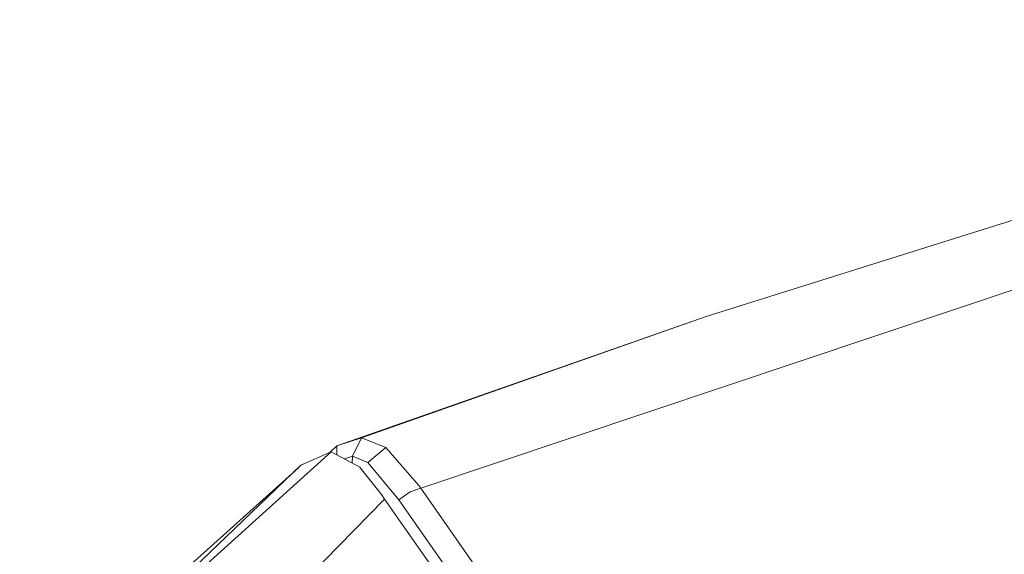
# Model space of a CAD drawing. Units: millimetres. Extents: x -671 to 5733, y 310 to 3554.
# Drawn here: x 336 to 470, y 2342 to 2414 of the extents above; entities that cross this region are included whole.
import ezdxf

# ---------------------------------------------------------------- set-up
doc = ezdxf.new("R2010")
doc.units = ezdxf.units.MM
doc.layers.add('1', color=7, linetype='Continuous', true_color=0xffffff)

msp = doc.modelspace()

# ---------------------------------------------------------------- linework, layer by layer
at = {"layer": '1', "color": 18, "linetype": 'Continuous', "lineweight": 13}
for p, q in [((557.399386, 2414.344045), (469.300145, 2386.651429)), ((469.300145, 2386.651429), (429.34143, 2374.090763)), ((390.660399, 2350.826921), (477.603311, 2379.974397)), ((379.282588, 2356.582286), (429.34143, 2374.090763)), ((382.616633, 2357.647123), (429.34143, 2374.090763)), ((382.616633, 2357.647123), (379.282588, 2356.582286)), ((381.413335, 2355.172696), (382.616633, 2357.647123)), ((385.897273, 2356.369259), (382.616633, 2357.647123)), ((340.401286, 2321.405592), (378.496045, 2355.751457)), ((378.496045, 2355.751457), (374.404067, 2353.940698)), ((379.282588, 2356.582286), (378.376441, 2355.698531)), ((382.386083, 2353.683921), (378.496045, 2355.751457)), ((379.259888, 2355.345478), (379.282588, 2356.582286)), ((383.477086, 2354.302587), (385.897273, 2356.369259)), ((390.383119, 2351.219746), (385.897273, 2356.369259)), ((381.413335, 2355.172696), (380.295896, 2354.794845)), ((381.351189, 2354.233962), (381.413335, 2355.172696)), ((383.477086, 2354.302587), (381.413335, 2355.172696)), ((387.689465, 2349.247816), (383.477086, 2354.302587)), ((336.279982, 2319.700154), (374.099277, 2353.649063)), ((340.401286, 2321.405592), (374.404067, 2353.940698)), ((382.496709, 2353.543671), (382.386083, 2353.683921)), ((382.496709, 2353.543671), (385.307425, 2349.989476)), ((387.689465, 2349.247816), (389.199847, 2350.341024)), ((389.199847, 2350.341024), (390.660399, 2350.826921)), ((390.660399, 2350.826921), (390.383119, 2351.219746)), ((414.030904, 2317.381116), (390.660399, 2350.826921)), ((368.551129, 2331.859949), (385.748977, 2349.364402)), ((385.307425, 2349.989476), (385.748977, 2349.364402)), ((385.748977, 2349.364402), (408.517713, 2316.896501)), ((410.524243, 2316.596004), (387.689465, 2349.247816))]:
    msp.add_line(p, q, dxfattribs=at)

doc.saveas('drawing.dxf')
